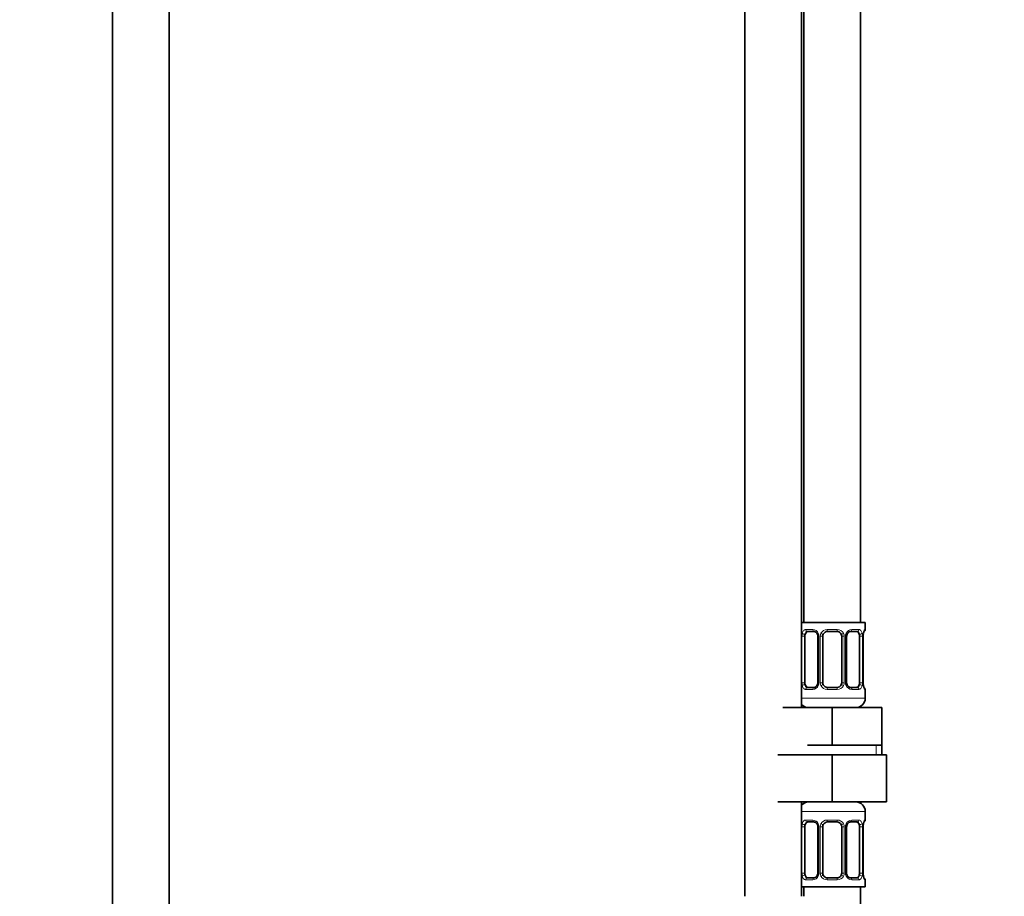
# Model space of a CAD drawing. Units: millimetres. Extents: x 0 to 1450, y 0 to 2762.
# Drawn here: x 626 to 835, y 1725 to 1911 of the extents above; entities that cross this region are included whole.
import ezdxf
from ezdxf import colors
from ezdxf.entities.mleader import LeaderData, LeaderLine
from ezdxf.math import Vec2, Vec3

# ---------------------------------------------------------------- set-up
doc = ezdxf.new("R2010")
doc.units = ezdxf.units.MM
doc.layers.add('DV1_Défaut', color=7, linetype='Continuous')
doc.layers.add('Défaut', color=7, linetype='Continuous')

# ---------------------------------------------------------------- blocks, each defined once
blk = doc.blocks.new('_DOT')
at = {"color": 0}
blk.add_line((0, 0), (-1, 0), dxfattribs=at)
at = {"color": 0, "const_width": 0.333}
blk.add_lwpolyline([(-0.1665, 0, 1), (0.1665, 0, 1)], format="xyb", close=True, dxfattribs=at)
blk = doc.blocks.new('SE')
at = {"layer": 'DV1_Défaut', "color": 7, "linetype": 'Continuous', "lineweight": 35}
for p, q in [((645.69, 2129.81), (645.69, 1441.91)), ((657.69, 1441.91), (657.69, 2129.81)), ((804.19, 1783.41), (804.19, 2061.41)), ((779.69, 2029.41), (779.69, 1725.41)), ((791.69, 1765.41), (791.69, 2029.41)), ((792.19, 2029.41), (792.19, 1783.41)), ((805.19, 1783.41), (791.69, 1783.41)), ((805.19, 1781.93), (805.19, 1783.41)), ((792.39, 1770.66), (792.39, 1780.53)), ((794.28, 1781.53), (792.87, 1781.53)), ((795.13, 1780.53), (795.13, 1770.66)), ((796.19, 1770.66), (796.19, 1780.53)), ((799.19, 1781.53), (797.19, 1781.53)), ((800.19, 1780.53), (800.19, 1770.66)), ((801.24, 1770.66), (801.24, 1780.53)), ((803.51, 1781.53), (802.09, 1781.53)), ((803.98, 1780.53), (803.98, 1770.66)), ((804.74, 1780.53), (804.74, 1780.74)), ((804.74, 1770.66), (804.74, 1780.53)), ((792.87, 1769.66), (794.28, 1769.66)), ((797.19, 1769.66), (799.19, 1769.66)), ((802.09, 1769.66), (803.51, 1769.66)), ((804.74, 1770.49), (804.74, 1770.66)), ((805.19, 1767.41), (805.19, 1769.26)), ((787.69, 1765.41), (798.19, 1765.41)), ((798.19, 1765.41), (808.69, 1765.41)), ((798.19, 1757.41), (798.19, 1765.41)), ((808.69, 1757.41), (808.69, 1765.41)), ((792.94, 1757.41), (798.19, 1757.41)), ((798.19, 1757.41), (803.44, 1757.41)), ((803.44, 1757.41), (808.69, 1757.41)), ((808.69, 1755.41), (808.69, 1757.41)), ((786.69, 1755.41), (798.19, 1755.41)), ((798.19, 1755.41), (798.19, 1745.41)), ((798.19, 1755.41), (809.69, 1755.41)), ((809.69, 1755.41), (809.69, 1745.41)), ((786.69, 1745.41), (798.19, 1745.41)), ((791.69, 1725.41), (791.69, 1745.41)), ((798.19, 1745.41), (809.69, 1745.41)), ((805.19, 1741.57), (805.19, 1743.41)), ((794.28, 1741.17), (792.87, 1741.17)), ((799.19, 1741.17), (797.19, 1741.17)), ((803.51, 1741.17), (802.09, 1741.17)), ((804.74, 1740.17), (804.74, 1740.38)), ((792.39, 1730.3), (792.39, 1740.17)), ((795.13, 1740.17), (795.13, 1730.3)), ((796.19, 1730.3), (796.19, 1740.17)), ((800.19, 1740.17), (800.19, 1730.3)), ((801.24, 1730.3), (801.24, 1740.17)), ((803.98, 1740.17), (803.98, 1730.3)), ((804.74, 1730.3), (804.74, 1740.17)), ((804.74, 1730.13), (804.74, 1730.3)), ((792.87, 1729.3), (794.28, 1729.3)), ((797.19, 1729.3), (799.19, 1729.3)), ((802.09, 1729.3), (803.51, 1729.3)), ((805.19, 1727.41), (805.19, 1728.9)), ((791.69, 1727.41), (805.19, 1727.41)), ((792.19, 1727.41), (792.19, 1725.41)), ((804.19, 1527.41), (804.19, 1727.41))]:
    blk.add_line(p, q, dxfattribs=at)
at = {"layer": 'DV1_Défaut', "color": 7, "linetype": 'Continuous', "lineweight": 18}
for p, q in [((791.78, 1770.66), (791.78, 1780.53)), ((792.39, 1780.53), (791.78, 1780.53)), ((792.54, 1781.93), (794.04, 1781.93)), ((795.13, 1780.53), (795.37, 1780.53)), ((795.37, 1780.53), (795.37, 1770.66)), ((795.64, 1770.66), (795.64, 1780.53)), ((796.19, 1780.53), (795.64, 1780.53)), ((797.13, 1781.93), (799.25, 1781.93)), ((800.19, 1780.53), (800.73, 1780.53)), ((800.73, 1780.53), (800.73, 1770.66)), ((801, 1770.66), (801, 1780.53)), ((801.24, 1780.53), (801, 1780.53)), ((802.33, 1781.93), (803.83, 1781.93)), ((803.98, 1780.53), (804.6, 1780.53)), ((804.6, 1780.53), (804.6, 1770.66)), ((804.71, 1770.66), (804.71, 1780.53)), ((804.71, 1780.53), (804.74, 1780.53)), ((805.11, 1781.93), (805.19, 1781.93)), ((791.78, 1770.66), (792.39, 1770.66)), ((795.37, 1770.66), (795.13, 1770.66)), ((795.64, 1770.66), (796.19, 1770.66)), ((800.73, 1770.66), (800.19, 1770.66)), ((801, 1770.66), (801.24, 1770.66)), ((804.6, 1770.66), (803.98, 1770.66)), ((804.74, 1770.66), (804.71, 1770.66)), ((805.19, 1767.41), (791.69, 1767.41)), ((794.04, 1769.26), (792.54, 1769.26)), ((799.25, 1769.26), (797.13, 1769.26)), ((803.83, 1769.26), (802.33, 1769.26)), ((805.11, 1769.26), (805.19, 1769.26)), ((807.5, 1755.41), (807.5, 1757.41)), ((791.69, 1743.41), (805.19, 1743.41)), ((792.54, 1741.57), (794.04, 1741.57)), ((797.13, 1741.57), (799.25, 1741.57)), ((802.33, 1741.57), (803.83, 1741.57)), ((805.19, 1741.57), (805.11, 1741.57)), ((791.78, 1730.3), (791.78, 1740.17)), ((792.39, 1740.17), (791.78, 1740.17)), ((795.13, 1740.17), (795.37, 1740.17)), ((795.37, 1740.17), (795.37, 1730.3)), ((795.64, 1730.3), (795.64, 1740.17)), ((796.19, 1740.17), (795.64, 1740.17)), ((800.19, 1740.17), (800.73, 1740.17)), ((800.73, 1740.17), (800.73, 1730.3)), ((801, 1730.3), (801, 1740.17)), ((801.24, 1740.17), (801, 1740.17)), ((803.98, 1740.17), (804.6, 1740.17)), ((804.6, 1740.17), (804.6, 1730.3)), ((804.71, 1730.3), (804.71, 1740.17)), ((804.71, 1740.17), (804.74, 1740.17)), ((791.78, 1730.3), (792.39, 1730.3)), ((795.37, 1730.3), (795.13, 1730.3)), ((795.64, 1730.3), (796.19, 1730.3)), ((800.73, 1730.3), (800.19, 1730.3)), ((801, 1730.3), (801.24, 1730.3)), ((804.6, 1730.3), (803.98, 1730.3)), ((804.74, 1730.3), (804.71, 1730.3)), ((794.04, 1728.9), (792.54, 1728.9)), ((799.25, 1728.9), (797.13, 1728.9)), ((803.83, 1728.9), (802.33, 1728.9)), ((805.11, 1728.9), (805.19, 1728.9))]:
    blk.add_line(p, q, dxfattribs=at)
for centre, radius, start, end in [((794.55, 1780.55), 2.78, 167.8078, 180.3687), ((793.98, 1780.55), 1.39, 25.1473, 87.3249), ((794, 1780.54), 1.38, 359.8791, 25.9211), ((796.98, 1780.54), 1.34, 153.3511, 180.1815), ((797.11, 1780.44), 1.49, 89.2905, 152.1251), ((799.27, 1780.44), 1.49, 27.8747, 90.7097), ((799.39, 1780.54), 1.34, 359.817, 26.6505), ((802.38, 1780.54), 1.38, 154.0799, 180.1199), ((802.39, 1780.55), 1.39, 92.6748, 154.853), ((801.82, 1780.55), 2.78, 359.628, 12.1955), ((808.06, 1780.54), 3.35, 169.7304, 180.1284), ((794.55, 1770.64), 2.78, 179.628, 192.1955), ((793.98, 1770.64), 1.39, 272.6748, 334.853), ((794, 1770.65), 1.38, 334.0799, 0.1199), ((796.98, 1770.65), 1.34, 179.817, 206.6505), ((797.11, 1770.75), 1.49, 207.8747, 270.7097), ((799.27, 1770.75), 1.49, 269.2905, 332.1251), ((799.39, 1770.65), 1.34, 333.3511, 0.1815), ((802.38, 1770.65), 1.38, 179.8791, 205.9211), ((802.39, 1770.64), 1.39, 205.1473, 267.3249), ((801.82, 1770.64), 2.78, 347.8078, 0.3687), ((808.06, 1770.65), 3.35, 179.8705, 190.2708), ((794.55, 1740.19), 2.78, 167.8078, 180.3687), ((793.98, 1740.19), 1.39, 25.1473, 87.3249), ((794, 1740.17), 1.38, 359.8791, 25.9211), ((796.98, 1740.18), 1.34, 153.3511, 180.1815), ((797.11, 1740.08), 1.49, 89.2905, 152.1251), ((799.27, 1740.08), 1.49, 27.8747, 90.7097), ((799.39, 1740.18), 1.34, 359.817, 26.6505), ((802.38, 1740.17), 1.38, 154.0799, 180.1199), ((802.39, 1740.19), 1.39, 92.6748, 154.853), ((801.82, 1740.19), 2.78, 359.628, 12.1955), ((808.06, 1740.18), 3.35, 169.7304, 180.1284), ((794.55, 1730.28), 2.78, 179.628, 192.1955), ((794, 1730.29), 1.38, 334.0799, 0.1199), ((796.98, 1730.29), 1.34, 179.817, 206.6505), ((799.39, 1730.29), 1.34, 333.3511, 0.1815), ((802.38, 1730.29), 1.38, 179.8791, 205.9211), ((801.82, 1730.28), 2.78, 347.8078, 0.3687), ((808.06, 1730.29), 3.35, 179.8705, 190.2708), ((793.98, 1730.28), 1.39, 272.6748, 334.853), ((797.11, 1730.39), 1.49, 207.8747, 270.7097), ((799.27, 1730.39), 1.49, 269.2905, 332.1251), ((802.39, 1730.28), 1.39, 205.1473, 267.3249)]:
    blk.add_arc(centre, radius, start, end, dxfattribs=at)
at = {"layer": 'DV1_Défaut', "color": 7, "linetype": 'Continuous', "lineweight": 35}
for centre, radius, start, end in [((794.49, 1780.63), 0.639, 351.6805, 31.9435), ((797.19, 1780.53), 1, 154.4167, 180), ((797.19, 1780.53), 1, 90, 154.4167), ((799.19, 1780.53), 1, 25.5833, 90), ((799.19, 1780.53), 1, 0, 25.5833), ((801.99, 1780.61), 0.742, 151.1425, 185.9121), ((807.47, 1780.57), 2.73, 169.5759, 176.3472), ((804.79, 1781.93), 0.4, 303.6662, 0), ((794.38, 1770.58), 0.741, 331.1438, 5.914), ((797.19, 1770.66), 1, 180, 205.5833), ((797.19, 1770.66), 1, 205.5833, 270), ((799.19, 1770.66), 1, 270, 334.4167), ((799.19, 1770.66), 1, 334.4167, 0), ((801.88, 1770.56), 0.64, 171.6608, 211.9846), ((806.38, 1770.49), 1.64, 179.9676, 192.7974), ((804.79, 1769.26), 0.4, 0, 70.9549), ((803.19, 1767.41), 2, 270, 0), ((793.19, 1767.41), 2, 221.4096, 270), ((793.19, 1743.41), 2, 90, 138.5904), ((803.19, 1743.41), 2, 0, 90), ((794.49, 1740.26), 0.639, 351.6805, 31.9435), ((797.19, 1740.17), 1, 154.4167, 180), ((797.19, 1740.17), 1, 90, 154.4167), ((799.19, 1740.17), 1, 25.5833, 90), ((799.19, 1740.17), 1, 0, 25.5833), ((801.99, 1740.25), 0.742, 151.1425, 185.9121), ((807.47, 1740.21), 2.73, 169.5759, 176.3472), ((804.79, 1741.57), 0.4, 303.6662, 0), ((794.38, 1730.22), 0.741, 331.1438, 5.914), ((797.19, 1730.3), 1, 180, 205.5833), ((797.19, 1730.3), 1, 205.5833, 270), ((799.19, 1730.3), 1, 270, 334.4167), ((799.19, 1730.3), 1, 334.4167, 0), ((801.88, 1730.2), 0.64, 171.6608, 211.9846), ((806.38, 1730.12), 1.64, 179.9676, 192.7974), ((804.79, 1728.9), 0.4, 0, 70.7041)]:
    blk.add_arc(centre, radius, start, end, dxfattribs=at)
at = {"layer": 'DV1_Défaut', "color": 7, "linetype": 'Continuous', "lineweight": 18}
for centre, major_axis, ratio, start_param, end_param in [((792.2, 1781.14), (0.391, -0.084), 0.411702, 3.62283, 5.508006), ((792.87, 1781.93), (0, -0.4), 0.806081, 4.712389, 6.283185), ((794.28, 1781.93), (0, -0.4), 0.591806, 4.712389, 6.283185), ((795.4, 1781.14), (0.363, 0.168), 0.191543, 1.963754, 3.15154), ((795.92, 1781.14), (0.361, -0.173), 0.155676, 4.398009, 6.283185), ((797.19, 1781.93), (0, -0.4), 0.151515, 4.712389, 6.283185), ((799.19, 1781.93), (0, -0.4), 0.151515, 0, 1.570796), ((800.45, 1781.14), (-0.361, -0.173), 0.155676, 0, 1.885177), ((800.97, 1781.14), (-0.363, 0.168), 0.191543, 3.131278, 4.319431), ((802.09, 1781.93), (0, -0.4), 0.591806, 0, 1.570796), ((803.51, 1781.93), (0, -0.4), 0.806081, 0, 1.570796), ((804.17, 1781.14), (-0.391, -0.084), 0.411702, 0.775179, 2.660356), ((804.39, 1781.14), (-0.394, 0.069), 0.426558, 3.137108, 3.530367), ((804.71, 1781.93), (0, -0.4), 0.988455, 0.670532, 1.570796), ((792.2, 1770.05), (-0.391, -0.084), 0.411702, 3.916772, 5.801948), ((792.87, 1769.26), (0, -0.4), 0.806081, 3.141593, 4.712389), ((794.28, 1769.26), (0, -0.4), 0.591806, 3.141593, 4.712389), ((795.4, 1770.05), (0.363, -0.168), 0.191543, 3.125261, 4.319431), ((795.92, 1770.05), (-0.361, -0.173), 0.155676, 3.141593, 5.026769), ((797.19, 1769.26), (0, -0.4), 0.151515, 3.141593, 4.712389), ((799.19, 1769.26), (0, -0.4), 0.151515, 1.570796, 3.141593), ((800.45, 1770.05), (0.361, -0.173), 0.155676, 1.256416, 3.141593), ((800.97, 1770.05), (-0.363, -0.168), 0.191543, 1.963754, 3.157452), ((802.09, 1769.26), (0, -0.4), 0.591806, 1.570796, 3.141593), ((803.51, 1769.26), (0, -0.4), 0.806081, 1.570796, 3.141593), ((804.17, 1770.05), (0.391, -0.084), 0.411702, 0.481237, 2.366414), ((804.71, 1769.26), (0, -0.4), 0.988455, 1.570796, 2.479584), ((792.2, 1740.78), (0.391, -0.084), 0.411702, 3.62283, 5.508006), ((792.87, 1741.57), (0, -0.4), 0.806081, 4.712389, 6.283185), ((794.28, 1741.57), (0, -0.4), 0.591806, 4.712389, 6.283185), ((795.4, 1740.78), (0.363, 0.168), 0.191543, 1.963754, 3.15154), ((795.92, 1740.78), (0.361, -0.173), 0.155676, 4.398009, 6.283185), ((797.19, 1741.57), (0, -0.4), 0.151515, 4.712389, 6.283185), ((799.19, 1741.57), (0, -0.4), 0.151515, 0, 1.570796), ((800.45, 1740.78), (-0.361, -0.173), 0.155676, 0, 1.885177), ((800.97, 1740.78), (-0.363, 0.168), 0.191543, 3.131278, 4.319431), ((802.09, 1741.57), (0, -0.4), 0.591806, 0, 1.570796), ((803.51, 1741.57), (0, -0.4), 0.806081, 0, 1.570796), ((804.17, 1740.78), (-0.391, -0.084), 0.411702, 0.775179, 2.660356), ((804.39, 1740.78), (-0.394, 0.069), 0.426558, 3.137108, 3.530367), ((804.71, 1741.57), (0, -0.4), 0.988455, 0.670532, 1.570796), ((792.2, 1729.69), (-0.391, -0.084), 0.411702, 3.916772, 5.801948), ((795.4, 1729.69), (0.363, -0.168), 0.191543, 3.125261, 4.319431), ((795.92, 1729.69), (-0.361, -0.173), 0.155676, 3.141593, 5.026769), ((800.45, 1729.69), (0.361, -0.173), 0.155676, 1.256416, 3.141593), ((800.97, 1729.69), (-0.363, -0.168), 0.191543, 1.963754, 3.157452), ((804.17, 1729.69), (0.391, -0.084), 0.411702, 0.481237, 2.366414), ((792.87, 1728.9), (0, -0.4), 0.806081, 3.141593, 4.712389), ((794.28, 1728.9), (0, -0.4), 0.591806, 3.141593, 4.712389), ((797.19, 1728.9), (0, -0.4), 0.151515, 3.141593, 4.712389), ((799.19, 1728.9), (0, -0.4), 0.151515, 1.570796, 3.141593), ((802.09, 1728.9), (0, -0.4), 0.591806, 1.570796, 3.141593), ((803.51, 1728.9), (0, -0.4), 0.806081, 1.570796, 3.141593), ((804.71, 1728.9), (0, -0.4), 0.988455, 1.570796, 2.479584)]:
    blk.add_ellipse(centre, major_axis=major_axis, ratio=ratio, start_param=start_param, end_param=end_param, dxfattribs=at)
at = {"layer": 'DV1_Défaut', "color": 7, "linetype": 'Continuous', "lineweight": 35}
for centre, major_axis, ratio, start_param, end_param in [((793.09, 1780.53), (0, 1), 0.707107, 1.124283, 1.570796), ((793.09, 1780.53), (0, -1), 0.707107, 3.141593, 4.265876), ((803.28, 1780.53), (0, 1), 0.707107, 5.158902, 6.283185), ((803.28, 1780.53), (0, 1), 0.707107, 4.712389, 5.158902), ((804.39, 1781.14), (-0.394, 0.069), 0.426558, 3.113419, 3.137108), ((793.09, 1770.66), (0, -1), 0.707107, 4.712389, 5.158902), ((793.09, 1770.66), (0, -1), 0.707107, 5.158902, 6.283185), ((803.28, 1770.66), (0, 1), 0.707107, 3.141593, 4.265876), ((803.28, 1770.66), (0, -1), 0.707107, 1.124283, 1.570796), ((804.39, 1770.05), (-0.394, -0.069), 0.426558, 2.752818, 3.15036), ((793.09, 1740.17), (0, 1), 0.707107, 1.124283, 1.570796), ((793.09, 1740.17), (0, -1), 0.707107, 3.141593, 4.265876), ((803.28, 1740.17), (0, 1), 0.707107, 5.158902, 6.283185), ((803.28, 1740.17), (0, 1), 0.707107, 4.712389, 5.158902), ((804.39, 1740.78), (-0.394, 0.069), 0.426558, 3.113419, 3.137108), ((793.09, 1730.3), (0, -1), 0.707107, 4.712389, 5.158902), ((793.09, 1730.3), (0, -1), 0.707107, 5.158902, 6.283185), ((803.28, 1730.3), (0, 1), 0.707107, 3.141593, 4.265876), ((803.28, 1730.3), (0, 1), 0.707107, 4.265876, 4.712389), ((804.39, 1729.69), (-0.394, -0.069), 0.426558, 2.752818, 3.15036)]:
    blk.add_ellipse(centre, major_axis=major_axis, ratio=ratio, start_param=start_param, end_param=end_param, dxfattribs=at)
at = {"layer": 'DV1_Défaut', "color": 7, "linetype": 'Continuous', "lineweight": 18}
for points, knots in [([(791.84, 1781.14), (791.87, 1781.26), (791.9, 1781.37), (791.99, 1781.57), (792.05, 1781.65), (792.17, 1781.79), (792.24, 1781.84), (792.38, 1781.91), (792.46, 1781.93), (792.54, 1781.93)], [0, 0, 0, 0, 0.25, 0.25, 0.5, 0.5, 0.75, 0.75, 1, 1, 1, 1]), ([(792.87, 1781.53), (792.81, 1781.53), (792.76, 1781.52), (792.67, 1781.47), (792.64, 1781.43), (792.53, 1781.28), (792.49, 1781.14), (792.46, 1780.96)], [0, 0, 0, 0, 0.25, 0.25, 0.5, 0.5, 1, 1, 1, 1]), ([(803.91, 1780.96), (803.9, 1781.05), (803.88, 1781.13), (803.83, 1781.27), (803.81, 1781.33), (803.7, 1781.48), (803.61, 1781.53), (803.51, 1781.53)], [0, 0, 0, 0, 0.25, 0.25, 0.5, 0.5, 1, 1, 1, 1]), ([(803.83, 1781.93), (803.91, 1781.93), (803.99, 1781.91), (804.14, 1781.84), (804.2, 1781.79), (804.32, 1781.65), (804.38, 1781.57), (804.47, 1781.37), (804.5, 1781.26), (804.53, 1781.14)], [0, 0, 0, 0, 0.25, 0.25, 0.5, 0.5, 0.75, 0.75, 1, 1, 1, 1]), ([(804.76, 1781.14), (804.78, 1781.26), (804.81, 1781.37), (804.87, 1781.57), (804.91, 1781.65), (804.97, 1781.79), (805, 1781.84), (805.06, 1781.91), (805.08, 1781.93), (805.11, 1781.93)], [0, 0, 0, 0, 0.25, 0.25, 0.5, 0.5, 0.75, 0.75, 1, 1, 1, 1]), ([(792.54, 1769.26), (792.46, 1769.26), (792.38, 1769.28), (792.24, 1769.35), (792.17, 1769.4), (792.05, 1769.54), (791.99, 1769.62), (791.9, 1769.82), (791.87, 1769.93), (791.84, 1770.05)], [0, 0, 0, 0, 0.25, 0.25, 0.5, 0.5, 0.75, 0.75, 1, 1, 1, 1]), ([(792.46, 1770.23), (792.47, 1770.14), (792.49, 1770.06), (792.54, 1769.92), (792.57, 1769.86), (792.67, 1769.71), (792.76, 1769.66), (792.87, 1769.66)], [0, 0, 0, 0, 0.25, 0.25, 0.5, 0.5, 1, 1, 1, 1]), ([(803.51, 1769.66), (803.56, 1769.66), (803.61, 1769.67), (803.7, 1769.72), (803.74, 1769.76), (803.84, 1769.91), (803.89, 1770.05), (803.91, 1770.23)], [0, 0, 0, 0, 0.25, 0.25, 0.5, 0.5, 1, 1, 1, 1]), ([(804.53, 1770.05), (804.5, 1769.93), (804.47, 1769.82), (804.38, 1769.62), (804.33, 1769.54), (804.2, 1769.4), (804.14, 1769.35), (803.99, 1769.28), (803.91, 1769.26), (803.83, 1769.26)], [0, 0, 0, 0, 0.25, 0.25, 0.5, 0.5, 0.75, 0.75, 1, 1, 1, 1]), ([(805.11, 1769.26), (805.08, 1769.26), (805.06, 1769.28), (805, 1769.35), (804.97, 1769.4), (804.91, 1769.54), (804.87, 1769.62), (804.81, 1769.82), (804.78, 1769.93), (804.76, 1770.05)], [0, 0, 0, 0, 0.25, 0.25, 0.5, 0.5, 0.75, 0.75, 1, 1, 1, 1]), ([(791.84, 1740.78), (791.87, 1740.9), (791.9, 1741.01), (791.99, 1741.21), (792.05, 1741.29), (792.17, 1741.43), (792.24, 1741.48), (792.38, 1741.55), (792.46, 1741.57), (792.54, 1741.57)], [0, 0, 0, 0, 0.25, 0.25, 0.5, 0.5, 0.75, 0.75, 1, 1, 1, 1]), ([(792.87, 1741.17), (792.81, 1741.17), (792.76, 1741.16), (792.67, 1741.1), (792.64, 1741.07), (792.53, 1740.92), (792.49, 1740.78), (792.46, 1740.6)], [0, 0, 0, 0, 0.25, 0.25, 0.5, 0.5, 1, 1, 1, 1]), ([(803.91, 1740.6), (803.9, 1740.69), (803.88, 1740.77), (803.83, 1740.91), (803.81, 1740.97), (803.7, 1741.12), (803.61, 1741.17), (803.51, 1741.17)], [0, 0, 0, 0, 0.25, 0.25, 0.5, 0.5, 1, 1, 1, 1]), ([(803.83, 1741.57), (803.91, 1741.57), (803.99, 1741.55), (804.14, 1741.48), (804.2, 1741.43), (804.32, 1741.29), (804.38, 1741.21), (804.47, 1741.01), (804.5, 1740.9), (804.53, 1740.78)], [0, 0, 0, 0, 0.25, 0.25, 0.5, 0.5, 0.75, 0.75, 1, 1, 1, 1]), ([(804.76, 1740.78), (804.78, 1740.9), (804.81, 1741.01), (804.87, 1741.21), (804.91, 1741.29), (804.97, 1741.43), (805, 1741.48), (805.06, 1741.55), (805.08, 1741.57), (805.11, 1741.57)], [0, 0, 0, 0, 0.25, 0.25, 0.5, 0.5, 0.75, 0.75, 1, 1, 1, 1]), ([(792.46, 1729.86), (792.47, 1729.78), (792.49, 1729.7), (792.54, 1729.56), (792.57, 1729.5), (792.67, 1729.35), (792.76, 1729.3), (792.87, 1729.3)], [0, 0, 0, 0, 0.25, 0.25, 0.5, 0.5, 1, 1, 1, 1]), ([(803.51, 1729.3), (803.56, 1729.3), (803.61, 1729.31), (803.7, 1729.36), (803.74, 1729.4), (803.84, 1729.55), (803.89, 1729.69), (803.91, 1729.86)], [0, 0, 0, 0, 0.25, 0.25, 0.5, 0.5, 1, 1, 1, 1]), ([(792.54, 1728.9), (792.46, 1728.9), (792.38, 1728.91), (792.24, 1728.98), (792.17, 1729.04), (792.05, 1729.17), (791.99, 1729.26), (791.9, 1729.46), (791.87, 1729.57), (791.84, 1729.69)], [0, 0, 0, 0, 0.25, 0.25, 0.5, 0.5, 0.75, 0.75, 1, 1, 1, 1]), ([(804.53, 1729.69), (804.5, 1729.57), (804.47, 1729.46), (804.38, 1729.26), (804.33, 1729.17), (804.2, 1729.04), (804.14, 1728.98), (803.99, 1728.91), (803.91, 1728.9), (803.83, 1728.9)], [0, 0, 0, 0, 0.25, 0.25, 0.5, 0.5, 0.75, 0.75, 1, 1, 1, 1]), ([(805.11, 1728.9), (805.08, 1728.9), (805.06, 1728.91), (805, 1728.98), (804.97, 1729.04), (804.91, 1729.17), (804.87, 1729.26), (804.81, 1729.46), (804.78, 1729.57), (804.76, 1729.69)], [0, 0, 0, 0, 0.25, 0.25, 0.5, 0.5, 0.75, 0.75, 1, 1, 1, 1])]:
    blk.add_open_spline(points, degree=3, knots=knots, dxfattribs=at)
at = {"layer": 'DV1_Défaut', "color": 7, "linetype": 'Continuous', "lineweight": 35}
for points, knots in [([(794.28, 1781.53), (794.29, 1781.53), (794.36, 1781.54), (794.56, 1781.48), (794.83, 1781.3), (795, 1781.09), (795.04, 1780.97), (795.04, 1780.97)], [0, 0, 0, 0, 0.020942, 0.334835, 0.671047, 0.995104, 1, 1, 1, 1]), ([(801.33, 1780.97), (801.34, 1780.98), (801.38, 1781.09), (801.54, 1781.29), (801.8, 1781.47), (802, 1781.55), (802.08, 1781.53), (802.09, 1781.53)], [0, 0, 0, 0, 0.017477, 0.31733, 0.63932, 0.964444, 1, 1, 1, 1]), ([(804.78, 1781.07), (804.78, 1781.08), (804.8, 1781.2), (804.86, 1781.41), (804.92, 1781.58), (804.96, 1781.63), (804.96, 1781.64), (804.96, 1781.64)], [0, 0, 0, 0, 0.02403, 0.400315, 0.738979, 0.948616, 1, 1, 1, 1]), ([(795.04, 1770.22), (795.03, 1770.21), (794.99, 1770.1), (794.83, 1769.9), (794.58, 1769.71), (794.37, 1769.64), (794.29, 1769.66), (794.28, 1769.66)], [0, 0, 0, 0, 0.017626, 0.317446, 0.6394, 0.964488, 1, 1, 1, 1]), ([(802.09, 1769.66), (802.08, 1769.66), (802.01, 1769.65), (801.81, 1769.7), (801.55, 1769.89), (801.37, 1770.1), (801.33, 1770.22), (801.33, 1770.22)], [0, 0, 0, 0, 0.020934, 0.33471, 0.670796, 0.99473, 1, 1, 1, 1]), ([(804.96, 1769.55), (804.96, 1769.55), (804.95, 1769.56), (804.91, 1769.64), (804.85, 1769.82), (804.79, 1770.01), (804.78, 1770.14), (804.78, 1770.15)], [0, 0, 0, 0, 0.122088, 0.321786, 0.618979, 0.97543, 1, 1, 1, 1]), ([(794.28, 1741.17), (794.29, 1741.17), (794.36, 1741.18), (794.56, 1741.12), (794.83, 1740.94), (795, 1740.73), (795.04, 1740.61), (795.04, 1740.61)], [0, 0, 0, 0, 0.020942, 0.334835, 0.671047, 0.995104, 1, 1, 1, 1]), ([(801.33, 1740.61), (801.34, 1740.61), (801.38, 1740.72), (801.54, 1740.93), (801.8, 1741.11), (802, 1741.18), (802.08, 1741.17), (802.09, 1741.17)], [0, 0, 0, 0, 0.017477, 0.31733, 0.63932, 0.964444, 1, 1, 1, 1]), ([(804.78, 1740.71), (804.78, 1740.71), (804.8, 1740.84), (804.86, 1741.05), (804.92, 1741.22), (804.96, 1741.27), (804.96, 1741.28), (804.96, 1741.28)], [0, 0, 0, 0, 0.02403, 0.400315, 0.738979, 0.948616, 1, 1, 1, 1]), ([(795.04, 1729.86), (795.03, 1729.85), (794.99, 1729.74), (794.83, 1729.54), (794.58, 1729.35), (794.37, 1729.28), (794.29, 1729.3), (794.28, 1729.3)], [0, 0, 0, 0, 0.017626, 0.317446, 0.6394, 0.964488, 1, 1, 1, 1]), ([(802.09, 1729.3), (802.08, 1729.3), (802.01, 1729.29), (801.81, 1729.34), (801.55, 1729.53), (801.37, 1729.74), (801.33, 1729.86), (801.33, 1729.86)], [0, 0, 0, 0, 0.020934, 0.33471, 0.670796, 0.99473, 1, 1, 1, 1]), ([(804.96, 1729.19), (804.96, 1729.19), (804.95, 1729.2), (804.91, 1729.28), (804.85, 1729.45), (804.79, 1729.65), (804.78, 1729.78), (804.78, 1729.79)], [0, 0, 0, 0, 0.122088, 0.321786, 0.618979, 0.97543, 1, 1, 1, 1])]:
    blk.add_open_spline(points, degree=3, knots=knots, dxfattribs=at)

msp = doc.modelspace()

# ---------------------------------------------------------------- block references
at = {"layer": 'Défaut'}
msp.add_blockref('SE', (0, 0), dxfattribs=at)

# ---------------------------------------------------------------- leaders
at = {"layer": 'Défaut', "color": 7, "linetype": 'Continuous', "lineweight": 18}
ml = msp.add_multileader_mtext('Standard', dxfattribs=at)
ml.set_content('{\\pxsm0.9;\\fSolid Edge ISO|b1||i0||c0|p34;\\W1.;16/12/2022\\P}', color=256)
ml.set_leader_properties()
ml.set_arrow_properties(name='DOT')
ml.build(insert=Vec2(0, 0))
ml.multileader.update_dxf_attribs({"leader_type": 0, "dogleg_length": 0, "arrow_head_size": 12})
ctx = ml.context
ctx.base_point, ctx.char_height, ctx.arrow_head_size, ctx.landing_gap_size = Vec3(1362.15, 2755.06), 12, 12, 4.2
notes = []
notes.append((ctx, [(0, (0, 0, 0), (0, 0), (1, 0), 1, [])]))
ctx.mtext.insert = Vec3(1364.15, 2761.18)
for ctx, leaders in notes:
    for number, flags, end, landing, length, lines in leaders:
        leader = LeaderData()
        leader.index, (leader.has_last_leader_line, leader.has_dogleg_vector, leader.attachment_direction) = number, flags
        leader.last_leader_point, leader.dogleg_vector, leader.dogleg_length = Vec3(end), Vec3(landing), length
        for number, points, colour, breaks in lines:
            line = LeaderLine()
            line.index, line.vertices, line.color, line.breaks = number, Vec3.list(points), colors.encode_raw_color(colour), breaks
            leader.lines.append(line)
        ctx.leaders.append(leader)

doc.saveas('drawing.dxf')
